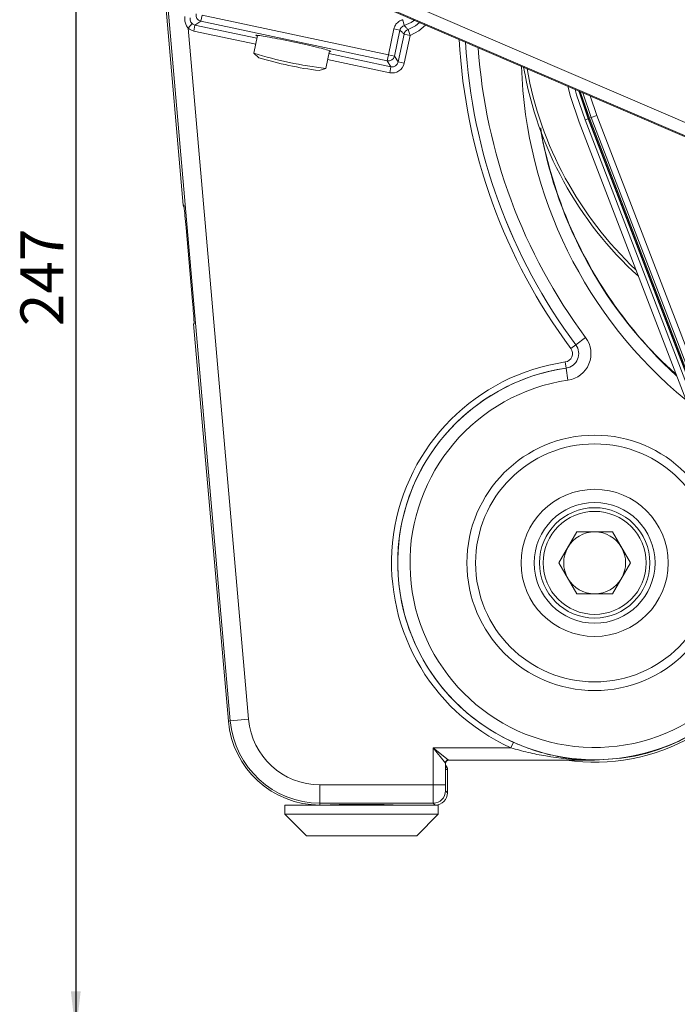
# Model space of a CAD drawing. Units: millimetres. Extents: x 9 to 832, y 9 to 585.
# Drawn here: x 200 to 254, y 72 to 153 of the extents above; entities that cross this region are included whole.
import ezdxf

# ---------------------------------------------------------------- set-up
doc = ezdxf.new("R2010")
doc.units = ezdxf.units.MM
doc.layers.add('ZEICHNUNGSKOPF', color=7, linetype='Continuous')
doc.styles.get("Standard").update_dxf_attribs({"font": 'ARIAL.TTF'})
doc.dimstyles.new('SLDDIMSTYLE1', dxfattribs={"dimtxt": 3.5, "dimasz": 3.5, "dimexe": 0, "dimexo": 0.0625, "dimgap": 0.875, "dimtad": 1, "dimdec": 0, "dimlfac": 2, "dimzin": 12, "dimdsep": 46, "dimtxsty": 'Standard', "dimsah": 1, "dimcen": 0.09, "dimadec": 0, "dimazin": 0, "dimtfac": 1, "dimtofl": 0, "dimtmove": 0, "dimatfit": 3, "dimfxl": 1, "dimtolj": 1, "dimtzin": 12, "dimarcsym": 0})
doc.dimstyles.new('SLDDIMSTYLE2', dxfattribs={"dimtxt": 3.5, "dimasz": 3.5, "dimexe": 0, "dimexo": 0.0625, "dimgap": 0.875, "dimtad": 1, "dimdec": 1, "dimlfac": 2, "dimzin": 12, "dimdsep": 46, "dimtxsty": 'Standard', "dimsah": 1, "dimcen": 0.09, "dimadec": 0, "dimazin": 0, "dimtfac": 1, "dimtofl": 0, "dimtmove": 0, "dimatfit": 3, "dimfxl": 1, "dimtolj": 1, "dimtzin": 12, "dimarcsym": 0})

# ---------------------------------------------------------------- blocks, each defined once
blk = doc.blocks.new('*D23')
at = {"layer": 'ZEICHNUNGSKOPF'}
for p, q in [((210.804, 193.547), (203.833, 193.547)), ((204.833, 193.547), (204.833, 70.044)), ((265.123, 70.044), (203.833, 70.044))]:
    blk.add_line(p, q, dxfattribs=at)
for points in [[(204.833, 193.547), (204.433, 190.047), (205.233, 190.047)], [(204.833, 70.044), (205.233, 73.544), (204.433, 73.544)]]:
    blk.add_solid(points, dxfattribs=at)
at = {"layer": 'ZEICHNUNGSKOPF', "insert": (200.321, 127.787), "char_height": 3.5, "attachment_point": 1, "rotation": 90}
blk.add_mtext('247', dxfattribs=at)
blk = doc.blocks.new('*D24')
at = {"layer": 'ZEICHNUNGSKOPF'}
for p, q in [((211.804, 194.547), (211.804, 206.814)), ((342.464, 141.54), (342.464, 206.814)), ((211.804, 205.814), (342.464, 205.814))]:
    blk.add_line(p, q, dxfattribs=at)
for points in [[(211.804, 205.814), (215.304, 205.414), (215.304, 206.214)], [(342.464, 205.814), (338.964, 206.214), (338.964, 205.414)]]:
    blk.add_solid(points, dxfattribs=at)
at = {"layer": 'ZEICHNUNGSKOPF', "insert": (273.126, 210.326), "char_height": 3.5, "attachment_point": 1}
blk.add_mtext('261', dxfattribs=at)

msp = doc.modelspace()

# ---------------------------------------------------------------- linework, layer by layer
at = {"color": 7, "linetype": 'Continuous', "lineweight": 0}
for p, q in [((223.21435077, 157.87287323), (264.85088349, 139.94529476)), ((264.45691629, 139.03031185), (222.82038357, 156.95789032)), ((212.30067812, 154.23079235), (217.43126027, 95.58797002)), ((214.55036126, 152.34217957), (215.02811492, 152.65243642)), ((215.13200743, 153.14121229), (215.02811492, 152.65243642)), ((215.02811492, 152.65243642), (230.22296417, 149.42267151)), ((230.32685669, 149.91144738), (215.13200743, 153.14121229)), ((231.49018992, 152.77828792), (231.62158954, 152.29617834)), ((214.32402558, 152.45547721), (213.99431895, 152.08033768)), ((218.92532473, 95.71868372), (213.99431895, 152.08033768)), ((214.55036126, 152.34217957), (214.44646874, 151.8534037)), ((214.44646874, 151.8534037), (219.50344563, 150.77851008)), ((219.60733815, 151.26728595), (214.55036126, 152.34217957)), ((230.77543742, 152.0218538), (230.32685669, 149.91144738)), ((230.77543742, 152.0218538), (231.26421329, 151.91796128)), ((230.81563256, 149.80755486), (231.26421329, 151.91796128)), ((231.92910985, 151.9711679), (232.09824378, 151.50096665)), ((231.60946791, 151.60485917), (231.12588941, 149.3298012)), ((231.60946791, 151.60485917), (232.09824378, 151.50096665)), ((231.61466528, 149.22590868), (232.09824378, 151.50096665)), ((225.37233123, 149.53103993), (230.4293285, 148.45614198)), ((230.53322102, 148.94491785), (225.47622375, 150.0198158)), ((230.32685669, 149.91144738), (230.22296417, 149.42267151)), ((230.22296417, 149.42267151), (230.53322102, 148.94491785)), ((230.32685669, 149.91144738), (230.81563256, 149.80755486)), ((231.12588941, 149.3298012), (230.81563256, 149.80755486)), ((230.53322102, 148.94491785), (230.4293285, 148.45614198)), ((231.12588941, 149.3298012), (231.61466528, 149.22590868)), ((246.86557231, 144.79487135), (246.18356211, 146.8185875)), ((246.78307888, 146.5604516), (247.33229143, 144.97402803)), ((246.36239406, 144.60171931), (246.61205273, 144.6975543)), ((246.61205273, 144.6975543), (246.64060236, 144.70851347)), ((246.71062089, 144.73539107), (246.86557231, 144.79487135)), ((247.33229143, 144.97402803), (246.86557231, 144.79487135)), ((261.34885094, 107.06464056), (246.86557231, 144.79487135)), ((247.33229143, 144.97402803), (261.81557006, 107.24379725)), ((213.63298148, 137.66060661), (213.59210227, 137.66203415)), ((213.64709524, 137.57862991), (213.63298148, 137.66060661)), ((214.43930692, 127.97844069), (214.4799371, 127.97985953)), ((245.2083465, 125.96075056), (245.60923531, 126.25943438)), ((245.60960174, 126.25970738), (245.60923531, 126.25943438)), ((246.41137934, 126.85707501), (245.60960174, 126.25970738)), ((244.75333834, 124.86266414), (244.82548062, 124.36797298)), ((244.82554656, 124.36752081), (244.82548062, 124.36797298)), ((244.96983113, 123.37813849), (244.82554656, 124.36752081)), ((217.43126027, 95.58797002), (217.27430727, 95.57423841)), ((217.43126027, 95.58797002), (218.92532473, 95.71868372)), ((240.31328869, 93.39388193), (233.9768008, 93.39388193)), ((233.9768008, 93.39388193), (233.9768008, 90.38523056)), ((233.9768008, 93.39388193), (234.97664849, 92.14407231)), ((235.22661042, 92.39403423), (233.9768008, 93.39388193)), ((240.31328869, 93.39388193), (240.51948564, 93.84930115)), ((235.23099377, 92.38965088), (235.22661042, 92.39403423)), ((247.14277624, 92.39403423), (247.14277624, 92.39328015)), ((234.97664849, 90.38523056), (234.97664849, 92.14407231)), ((234.97664849, 92.14407231), (234.98103185, 92.13968895)), ((235.00355563, 91.68009398), (235.00758582, 91.61673083)), ((235.00758582, 91.61673083), (235.14277624, 91.61437107)), ((224.74576751, 88.88545902), (224.74576751, 90.38523056)), ((233.9768008, 90.38523056), (224.74576751, 90.38523056)), ((233.9768008, 90.38523056), (234.97664849, 90.38523056)), ((235.14277624, 89.72775418), (234.98522371, 89.88530671)), ((224.74576751, 88.88545902), (233.98537601, 88.88545902)), ((224.74576751, 88.88545902), (224.74576751, 88.72790648)), ((233.98537601, 88.88545902), (234.14292855, 88.72790648))]:
    msp.add_line(p, q, dxfattribs=at)
at = {"color": 7, "linetype": 'Continuous', "lineweight": 15}
for p, q in [((264.42795127, 138.96304101), (222.79141855, 156.89061949)), ((213.59210227, 137.66203415), (212.14277624, 154.22790648)), ((219.65622472, 151.49727919), (219.34834151, 150.04880257)), ((225.21722711, 148.80133242), (225.52533301, 150.25085668)), ((219.35239745, 150.04146634), (219.76538993, 149.67039573)), ((224.68232249, 148.62526945), (225.21053791, 148.79628014)), ((260.85255092, 106.85357013), (246.36239406, 144.60171931)), ((246.61205273, 144.6975543), (261.10220959, 106.94940512)), ((246.64060236, 144.70851347), (261.13075922, 106.9603643)), ((261.19389952, 107.00516029), (246.71062089, 144.73539107)), ((245.88338207, 144.41784384), (260.37353893, 106.66969466)), ((214.35228462, 129.8054449), (213.82767363, 135.8054449)), ((214.35227999, 129.80549778), (214.35228462, 129.8054449)), ((217.27430727, 95.57423841), (214.43930692, 127.97844069)), ((245.68496681, 111.00290648), (244.22715738, 108.47790648)), ((248.60058567, 111.00290648), (245.68496681, 111.00290648)), ((248.60058567, 111.00290648), (250.0583951, 108.47790648)), ((245.68496681, 105.95290648), (244.22715738, 108.47790648)), ((248.60058567, 105.95290648), (250.0583951, 108.47790648)), ((248.60058567, 105.95290648), (245.68496681, 105.95290648)), ((235.22661042, 92.39403423), (247.14277624, 92.39403423)), ((247.14277624, 92.39328015), (235.23099377, 92.38965088)), ((235.14277624, 91.61437107), (235.14277624, 89.72775418)), ((221.89277624, 88.72790648), (221.89277624, 87.97790648)), ((234.39277624, 88.72790648), (221.89277624, 88.72790648)), ((226.14277624, 88.75679858), (226.14277624, 88.72790648)), ((230.14277624, 88.72790648), (230.14277624, 88.75679858)), ((234.39277624, 87.97790648), (234.39277624, 88.72790648)), ((221.89277624, 87.97790648), (223.64277624, 86.22790648)), ((234.39277624, 87.97790648), (221.89277624, 87.97790648)), ((232.64277624, 86.22790648), (234.39277624, 87.97790648)), ((232.64277624, 86.22790648), (223.64277624, 86.22790648))]:
    msp.add_line(p, q, dxfattribs=at)
at = {"color": 7, "linetype": 'Continuous', "lineweight": 0, "flags": 128}
for points in [[(231.62158954, 152.29617834), (232.19078552, 152.53884382), (232.45964895, 152.72773781)], [(232.09824378, 151.50096665), (232.81324697, 151.86623741), (233.36025907, 152.33995916)]]:
    msp.add_lwpolyline(points, dxfattribs=at)
at = {"color": 7, "linetype": 'Continuous', "lineweight": 15, "flags": 128}
for points in [[(232.86841113, 152.55173574), (232.53138224, 152.27884834), (231.92910985, 151.9711679)], [(244.94680359, 147.35110267), (245.1771931, 146.51161126), (245.88338207, 144.41784384)], [(246.36239406, 144.60171931), (245.66971963, 146.65541773), (245.54602548, 147.09309374)], [(245.86126134, 146.9573616), (245.926422, 146.73036894), (246.61205273, 144.6975543)], [(245.89744428, 146.94178219), (245.95577712, 146.73893997), (246.64060236, 144.70851347)], [(246.71062089, 144.73539107), (246.0277711, 146.75996056), (245.9863031, 146.90352196)], [(214.47608303, 128.18064814), (214.48065656, 128.0846213), (214.48107361, 128.06348022)], [(235.00231217, 91.68000262), (235.00235893, 91.67953775), (235.00159887, 91.69167834), (235.00131173, 91.69871524)]]:
    msp.add_lwpolyline(points, dxfattribs=at)
at = {"color": 7, "linetype": 'Continuous', "lineweight": 0}
for radius in [10.41421356, 9.70710678, 4.2]:
    msp.add_circle((247.14277624, 108.47790648), radius, dxfattribs=at)
at = {"color": 7, "linetype": 'Continuous', "lineweight": 15}
for radius in [6, 4.925, 4.5]:
    msp.add_circle((247.14277624, 108.47790648), radius, dxfattribs=at)
at = {"color": 7, "linetype": 'Continuous', "lineweight": 0}
for centre, radius, start, end in [((215.13285366, 153.14176184), 0.5004094, 168.0816918763, 257.9183081237), ((232.09880078, 151.5004806), 0.50034143, 109.8251127531, 167.9588193559), ((282.34277624, 153.62790648), 46.30807045, 183.0548244638, 216.6881008031), ((282.34277624, 153.62790648), 45.8081466, 183.3649635081, 216.6881008031), ((282.34277624, 153.62790648), 45.80768965, 183.3652504719, 216.6881008031), ((282.34277624, 153.62790648), 44.80784196, 184.0090016164, 216.6881008031), ((230.32630714, 149.91229361), 0.5004094, 258.0816918763, 347.9183081237), ((277.85661677, 150.12790648), 36.69215804, 181.8055341824, 230.6245097376), ((277.85661677, 150.12790648), 35.69231035, 190.384491235, 227.6663948278), ((244.65348838, 125.54735129), 1.1918534, 278.2971246993, 36.6881008031), ((244.65348838, 125.54735129), 2.19215804, 278.2971246993, 36.6881008031), ((244.65348838, 125.54735129), 0.69192955, 278.2971246993, 36.6881008031), ((247.14277624, 108.47790648), 16.55807045, 98.2971246993, 245.6407436998), ((247.14277624, 108.47790648), 16.0581466, 98.2971246993, 245.6407436998), ((247.14277624, 108.47790648), 16.05768965, 98.2971246993, 345.9330298321), ((247.14277624, 108.47790648), 15.05784196, 98.2971246993, 346.5324675301), ((224.74576751, 96.22790648), 7.34244747, 185, 270), ((224.74576751, 96.22790648), 5.84267592, 185, 270), ((235.22669961, 92.14398312), 0.25005113, 90.0204370164, 179.9795629836), ((235.23108297, 92.13959976), 0.25005113, 90.0204370164, 179.9795629836), ((233.98501925, 89.88566348), 1.00020452, 270.0204370164, 359.9795629836)]:
    msp.add_arc(centre, radius, start, end, dxfattribs=at)
at = {"color": 7, "linetype": 'Continuous', "lineweight": 15}
for centre, radius, start, end in [((228.99048613, 180.98232344), 32.40144543, 252.6874629799, 263.3125370201), ((228.57019353, 179.00500221), 30.62749915, 253.2928329003, 262.7071670997), ((270.91369345, 154.02608016), 30, 189.8432115596, 227.657671213), ((270.91369345, 154.02608016), 29.75, 190.1581118863, 226.6820018452), ((211.4313469, 137.21788349), 2.24632141, 5.9152602211, 9.344284866), ((244.65348838, 125.54735129), 1.19231035, 278.2971246993, 36.6881008031), ((247.14277624, 108.47790648), 2.525, 90, 150), ((247.14277624, 108.47790648), 2.525, 30, 90), ((247.14277624, 108.47790648), 2.525, 150, 210), ((247.14277624, 108.47790648), 2.525, 330, 30), ((247.14277624, 108.47790648), 2.525, 210, 270), ((247.14277624, 108.47790648), 2.525, 270, 330), ((224.74576751, 96.22790648), 7.5, 185, 270), ((247.14277624, 108.47790648), 16.25, 261.8363115076, 299.4568301458), ((235.22309661, 92.14658511), 0.23949398, 85.9629962928, 170.9408351848), ((247.94557112, 92.19136691), 12.95363103, 180.021710121, 182.1795950858)]:
    msp.add_arc(centre, radius, start, end, dxfattribs=at)
at = {"color": 7, "linetype": 'Continuous', "lineweight": 0}
for centre, major_axis, ratio, start_param, end_param in [((214.65569925, 152.83189414), (-0.83969267, -0.5453028), 0.998782766, 0.2734914398, 0.7847891758), ((214.65569925, 152.83189414), (0.42086782, 0.27331476), 0.9963586389, 3.4150840934, 3.9263818294), ((230.63617484, 149.43513919), (0.5453028, -0.83969267), 0.998782766, 5.4983961314, 7.067974483), ((230.63617484, 149.43513919), (-0.27331476, 0.42086782), 0.9963586389, 2.3568034778, 3.9263818294), ((213.79477291, 135.81109548), (-0.16186048, 1.84950935), 0.0173885249, 5.8352784986, 6.2810498004), ((214.31970998, 129.81103947), (-0.16025622, 1.83117816), 0.0173885249, 3.1406808979, 3.569654221), ((234.98141253, 93.38949869), (0, 1.25000006), 0.0174524056, 3.1241420196, 3.2870606416), ((235.00759114, 92.61688306), (0, 1.00015228), 0.0174497492, 1.9222910447, 3.1412880671), ((233.98552833, 90.38523056), (0, 1.5), 0.005818355, 1.5707963268, 3.1241393611), ((234.98537603, 90.38523056), (0, 0.5), 0.0174550649, 1.5707963268, 3.1241393611)]:
    msp.add_ellipse(centre, major_axis=major_axis, ratio=ratio, start_param=start_param, end_param=end_param, dxfattribs=at)
at = {"color": 7, "linetype": 'Continuous', "lineweight": 15}
for centre, major_axis, ratio, start_param, end_param in [((214.09027713, 137.70560003), (0.49977268, -0.01745245), 0.9998453995, 3.2637470006, 3.7412439832), ((213.79477291, 135.81109548), (-0.16186048, 1.84950935), 0.0173885249, 4.7078120418, 5.8352784986), ((214.31970998, 129.81103947), (-0.16025622, 1.83117816), 0.0173885249, 3.569654221, 4.7078120418), ((234.98141253, 93.38949869), (0, 1.25000006), 0.0174524056, 3.2870606416, 3.6071408205), ((234.64270008, 91.61437373), (0.50000002, -0.00872753), 0.9998476488, 0.017450634, 0.7722578044), ((234.14262391, 89.72805881), (0.70732219, -0.70732219), 0.9996954599, 5.497939437, 7.0684311773), ((228.14277624, 88.72710646), (2.62539998, 0), 0.0174577246, 0.0174559514, 3.1241367022)]:
    msp.add_ellipse(centre, major_axis=major_axis, ratio=ratio, start_param=start_param, end_param=end_param, dxfattribs=at)
at = {"color": 7, "linetype": 'Continuous', "lineweight": 0}
for points, knots in [([(213.73428212, 153.04345983), (213.73221416, 153.02723243), (213.71612682, 152.90099444), (213.72498612, 152.66143804), (213.8098756, 152.34182086), (213.93406824, 152.16575441), (213.99431895, 152.08033768)], [0, 0, 0, 0, 0.0479343446, 0.3728961357, 0.6957673833, 1, 1, 1, 1]), ([(214.32402558, 152.45547721), (214.28535969, 152.49659819), (214.20806648, 152.57879915), (214.15231717, 152.74151041), (214.1507853, 152.86384715), (214.16327814, 152.92631292), (214.16491154, 152.93448015)], [0, 0, 0, 0, 0.3182367678, 0.6361560809, 0.9524283424, 1, 1, 1, 1]), ([(231.49018992, 152.77828792), (231.46363254, 152.77030906), (231.32991528, 152.73013523), (231.10866657, 152.60092257), (230.87794004, 152.3448934), (230.80960482, 152.12953322), (230.77543742, 152.0218538)], [0, 0, 0, 0, 0.0762953887, 0.3841496863, 0.6920767555, 1, 1, 1, 1]), ([(231.26421329, 151.91796128), (231.28126336, 151.97182509), (231.31535795, 152.07953515), (231.43074451, 152.20760121), (231.54142435, 152.27215716), (231.6083029, 152.29219705), (231.62158954, 152.29617834)], [0, 0, 0, 0, 0.3079618926, 0.6158233757, 0.9236762965, 1, 1, 1, 1]), ([(231.26421329, 151.91796128), (231.2866949, 151.89683386), (231.34383089, 151.84313947), (231.45870131, 151.73776654), (231.55159292, 151.65587851), (231.60946791, 151.60485917)], [0, 0, 0, 0, 0.19649651681, 0.49938693248, 1, 1, 1, 1]), ([(231.92910985, 151.9711679), (231.87692163, 152.02411602), (231.77267354, 152.12988206), (231.67190953, 152.24079176), (231.62158954, 152.29617834)], [0, 0, 0, 0, 0.5006155091, 1, 1, 1, 1]), ([(240.31328869, 93.39388193), (240.78175621, 93.26223219), (241.72346133, 92.99759221), (243.79977447, 92.59118761), (245.60739382, 92.41589195), (246.93699395, 92.39480337), (247.13681808, 92.3940565), (247.14277624, 92.39403423)], [0, 0, 0, 0, 0.2084088561, 0.4189397908, 0.912682619, 0.9973964557, 1, 1, 1, 1])]:
    msp.add_open_spline(points, degree=3, knots=knots, dxfattribs=at)
at = {"color": 7, "linetype": 'Continuous', "lineweight": 15}
for points, knots in [([(219.64517776, 151.44530732), (219.6293072, 151.45004684), (219.48011495, 151.49460104), (219.5138914, 151.51522264), (219.78731207, 151.49341889), (220.40905595, 151.39243984), (221.26861714, 151.23169125), (222.27901648, 151.02729558), (223.32243882, 150.80310537), (224.28099549, 150.5845164), (225.05206394, 150.39498774), (225.5333426, 150.25925124), (225.70927881, 150.18801514), (225.57050627, 150.1970434), (225.51466682, 150.20067621)], [0, 0, 0, 0, 0.01102598536, 0.10365048744, 0.19632501293, 0.28906456227, 0.38188366412, 0.47466558566, 0.5672780965, 0.659795276, 0.75230258154, 0.84487928373, 0.93758235076, 1, 1, 1, 1]), ([(242.74571678, 143.95975049), (242.76434519, 143.82536195), (242.9181974, 142.71544577), (243.44485098, 140.66317612), (244.33770365, 137.80976552), (245.50599015, 135.0137833), (246.8995412, 132.33287182), (248.50222446, 129.79568222), (250.31206706, 127.41387873), (252.06760329, 125.41649321), (253.29584025, 124.29612529), (253.77525332, 123.85881635)], [0, 0, 0, 0, 0.01742778028, 0.1439361978, 0.27132293787, 0.4014797303, 0.5325936346, 0.65910916683, 0.78650295879, 0.91666651217, 1, 1, 1, 1]), ([(262.71669859, 104.64102511), (262.54632308, 103.98539064), (262.14509114, 102.44138057), (261.01328944, 100.20883244), (259.43098641, 97.98304724), (257.50149895, 96.0781216), (255.26278138, 94.50588745), (252.76839621, 93.33057813), (250.02899301, 92.54525899), (248.11505973, 92.44447745), (247.14277624, 92.39328015)], [0, 0, 0, 0, 0.0949991981, 0.2237217913, 0.3488232603, 0.4775518831, 0.6026677003, 0.7314109673, 0.8635560156, 1, 1, 1, 1]), ([(247.14277624, 92.39403423), (247.1370655, 92.39406714), (246.97671884, 92.39499113), (246.25399695, 92.41020719), (244.96767737, 92.52235391), (243.37750066, 92.83561639), (241.88460493, 93.2736783), (240.97717958, 93.6563077), (240.51948564, 93.84930115)], [0, 0, 0, 0, 0.0025590175, 0.0718523296, 0.32387315, 0.5788134584, 0.7875588075, 1, 1, 1, 1])]:
    msp.add_open_spline(points, degree=3, knots=knots, dxfattribs=at)

# ---------------------------------------------------------------- dimensions: what is measured, and where the dimension line sits
at = {"layer": 'ZEICHNUNGSKOPF'}
dim = msp.add_linear_dim(base=(342.4642135, 205.81400178), p1=(211.80405377, 193.54699737), p2=(342.4642135, 140.53985953), dimstyle='SLDDIMSTYLE1', dxfattribs=at)
dim.commit()
dim.dimension.update_dxf_attribs({"geometry": '*D24', "text_midpoint": (277.13413364, 205.81400178)})
dim = msp.add_linear_dim(base=(204.83298485, 70.04398835), p1=(211.80405377, 193.54699737), p2=(266.12260055, 70.04398835), angle=90, dimstyle='SLDDIMSTYLE2', dxfattribs=at)
dim.commit()
dim.dimension.update_dxf_attribs({"geometry": '*D23', "text_midpoint": (204.83298485, 131.79549286)})

doc.saveas('drawing.dxf')
